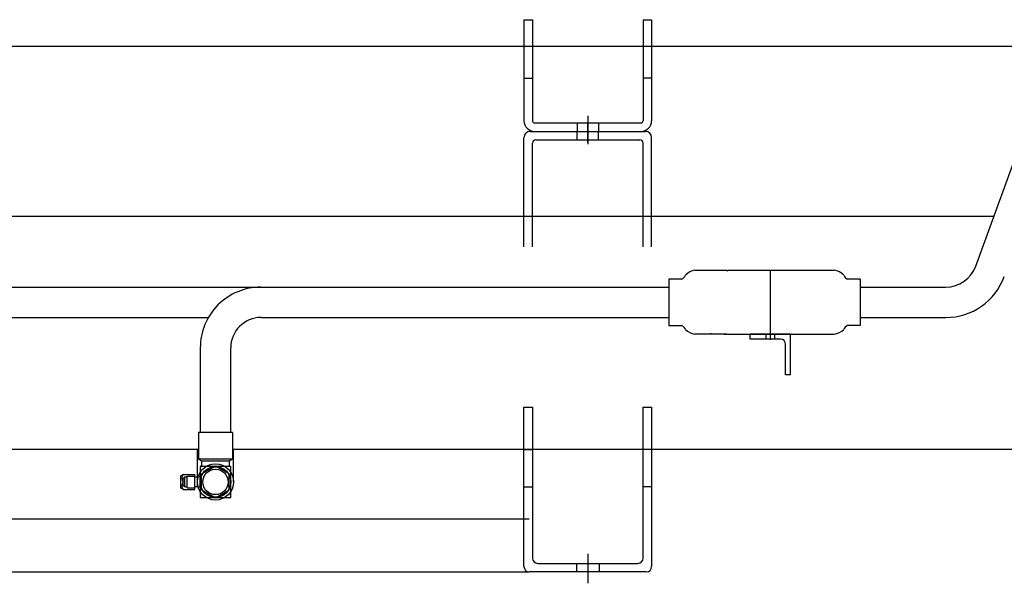
# Model space of a CAD drawing. Units: inches. Extents: x 21 to 262, y 17 to 169.
# Drawn here: x 134 to 156, y 17 to 29 of the extents above; entities that cross this region are included whole.
import ezdxf

# ---------------------------------------------------------------- set-up
doc = ezdxf.new("R2010")
doc.units = ezdxf.units.IN
doc.header["$MEASUREMENT"] = 0
doc.linetypes.add('ACAD_ISO03W100', pattern=[30, 12, -18])
doc.linetypes.add('HIDDEN', pattern=[0.375, 0.25, -0.125])

msp = doc.modelspace()

# ---------------------------------------------------------------- linework, layer by layer
for p, q in [((145.204, 29.21), (145.204, 27.021)), ((145.204, 29.21), (145.388, 29.21)), ((145.388, 29.21), (145.388, 27.021)), ((147.784, 29.21), (147.968, 29.21)), ((147.784, 29.21), (147.784, 27.021)), ((147.968, 29.21), (147.968, 27.021)), ((128.714, 28.634), (157.048, 28.634)), ((145.204, 28.634), (145.388, 28.634)), ((147.784, 28.634), (147.968, 28.634)), ((145.204, 27.943), (145.388, 27.943)), ((147.968, 27.943), (147.784, 27.943)), ((146.586, 27.129), (146.586, 26.514)), ((145.434, 26.975), (147.738, 26.975)), ((146.356, 26.975), (146.356, 26.791)), ((146.586, 26.547), (146.586, 26.955)), ((146.816, 26.975), (146.816, 26.791)), ((145.342, 26.791), (147.83, 26.791)), ((145.434, 26.791), (147.738, 26.791)), ((146.356, 26.606), (146.356, 26.791)), ((146.816, 26.606), (146.816, 26.791)), ((145.204, 24.287), (145.204, 26.652)), ((145.388, 24.287), (145.388, 26.537)), ((145.457, 26.606), (147.715, 26.606)), ((147.784, 24.287), (147.784, 26.537)), ((147.968, 24.287), (147.968, 26.652)), ((145.388, 24.947), (145.204, 24.947)), ((147.968, 24.947), (147.784, 24.947)), ((148.904, 23.783), (149.01, 23.783)), ((148.95, 23.783), (149.01, 23.783)), ((149.002, 23.783), (149.589, 23.783)), ((149.626, 23.783), (151.924, 23.783)), ((148.34, 23.59), (148.34, 22.588)), ((148.617, 23.59), (148.34, 23.59)), ((148.617, 23.59), (148.352, 23.59)), ((152.488, 23.593), (152.211, 23.593)), ((152.488, 23.59), (152.488, 22.588)), ((148.34, 22.588), (148.617, 22.588)), ((148.352, 22.588), (148.617, 22.588)), ((149.589, 22.396), (148.904, 22.396)), ((150.975, 22.396), (150.099, 22.396)), ((150.099, 22.292), (150.099, 22.396)), ((150.975, 21.52), (150.975, 22.396)), ((152.488, 22.588), (152.211, 22.588)), ((150.756, 22.292), (150.099, 22.292)), ((138.193, 22.102), (138.193, 20.269)), ((138.851, 22.102), (138.851, 20.269)), ((150.871, 21.52), (150.871, 22.177)), ((150.975, 21.52), (150.871, 21.52)), ((145.204, 20.821), (145.388, 20.821)), ((145.204, 20.821), (145.388, 20.821)), ((145.204, 19.899), (145.204, 20.821)), ((145.388, 20.821), (145.388, 19.899)), ((147.784, 20.821), (147.968, 20.821)), ((147.784, 19.899), (147.784, 20.821)), ((147.968, 20.821), (147.968, 19.899)), ((138.891, 20.269), (138.153, 20.269)), ((138.153, 20.269), (138.153, 19.693)), ((138.891, 20.269), (138.891, 19.693)), ((145.204, 19.093), (145.204, 19.899)), ((145.388, 19.899), (145.388, 19.093)), ((147.784, 19.093), (147.784, 19.899)), ((147.968, 19.899), (147.784, 19.899)), ((147.968, 19.899), (147.968, 19.093)), ((138.891, 19.693), (138.153, 19.693)), ((138.222, 19.647), (138.153, 19.693)), ((138.822, 19.647), (138.222, 19.647)), ((138.222, 19.647), (138.222, 19.555)), ((138.891, 19.693), (138.822, 19.647)), ((138.822, 19.647), (138.822, 19.555)), ((138.223, 19.371), (138.522, 19.543)), ((138.821, 19.371), (138.522, 19.543)), ((137.819, 19.359), (137.773, 19.332)), ((137.773, 19.063), (137.773, 19.332)), ((137.819, 19.359), (138.073, 19.359)), ((137.854, 19.301), (137.819, 19.267)), ((137.819, 19.129), (137.819, 19.267)), ((137.91, 19.301), (137.854, 19.301)), ((137.854, 19.301), (137.854, 19.094)), ((137.91, 19.071), (137.91, 19.324)), ((137.91, 19.324), (138.073, 19.324)), ((138.073, 19.036), (138.073, 19.359)), ((138.073, 19.036), (138.073, 19.359)), ((138.13, 19.301), (138.073, 19.301)), ((138.13, 19.083), (138.13, 19.313)), ((138.188, 19.313), (138.13, 19.313)), ((138.188, 19.083), (138.188, 19.313)), ((138.223, 19.025), (138.223, 19.371)), ((138.821, 19.025), (138.821, 19.371)), ((137.819, 19.036), (137.773, 19.063)), ((137.819, 19.129), (137.854, 19.094)), ((137.819, 19.036), (138.073, 19.036)), ((137.91, 19.094), (137.854, 19.094)), ((137.91, 19.071), (138.073, 19.071)), ((138.13, 19.094), (138.073, 19.094)), ((138.188, 19.083), (138.13, 19.083)), ((138.522, 18.852), (138.223, 19.025)), ((138.522, 18.852), (138.821, 19.025)), ((145.204, 19.093), (145.388, 19.093)), ((145.204, 17.365), (145.204, 19.093)), ((145.388, 19.093), (145.388, 17.549)), ((147.968, 19.093), (147.784, 19.093)), ((147.784, 17.549), (147.784, 19.093)), ((147.968, 19.093), (147.968, 17.365)), ((115.597, 18.402), (145.319, 18.402)), ((146.586, 17.638), (146.586, 17.003)), ((145.503, 17.434), (147.669, 17.434)), ((146.338, 17.434), (146.338, 17.25)), ((146.834, 17.434), (146.834, 17.25)), ((115.597, 17.25), (145.319, 17.25)), ((147.853, 17.25), (145.319, 17.25))]:
    msp.add_line(p, q)
at = {"linetype": 'Continuous'}
for p, q in [((154.988, 23.873), (156.465, 27.933)), ((150.537, 23.783), (150.537, 22.273)), ((123.379, 23.419), (148.34, 23.419)), ((148.34, 23.419), (148.34, 22.76)), ((152.488, 23.419), (154.338, 23.419)), ((123.382, 22.76), (138.368, 22.76)), ((139.51, 22.76), (148.34, 22.76)), ((152.488, 22.76), (154.338, 22.76)), ((149.538, 22.396), (150.833, 22.396)), ((149.786, 22.396), (150.584, 22.396)), ((150.125, 22.396), (151.028, 22.396)), ((150.584, 22.396), (151.924, 22.396))]:
    msp.add_line(p, q, dxfattribs=at)
at = {"color": 6}
for p, q in [((155.378, 24.947), (99.561, 24.947)), ((138.153, 19.899), (122.763, 19.899)), ((138.13, 19.198), (138.13, 19.899)), ((161.355, 19.899), (138.891, 19.899)), ((138.914, 19.198), (138.914, 19.899))]:
    msp.add_line(p, q, dxfattribs=at)
at = {"linetype": 'HIDDEN'}
for p, q in [((150.445, 22.396), (150.445, 22.292)), ((150.629, 22.396), (150.629, 22.292))]:
    msp.add_line(p, q, dxfattribs=at)
at = {"linetype": 'ACAD_ISO03W100'}
msp.add_line((145.204, 19.899), (145.388, 19.899), dxfattribs=at)
msp.add_lwpolyline([(138.188, 18.864), (138.856, 18.864), (138.856, 19.532), (138.188, 19.532)], close=True)
at = {"color": 6}
for radius in [0.392, 0.329]:
    msp.add_circle((138.522, 19.198), radius, dxfattribs=at)
for radius in [0.334, 0.275]:
    msp.add_circle((138.522, 19.198), radius)
for centre, radius, start, end in [((145.434, 27.021), 0.23, 180, 270), ((145.434, 27.021), 0.0461, 180, 270), ((147.738, 27.021), 0.23, 270, 0), ((147.738, 27.021), 0.0461, 270, 0), ((145.342, 26.652), 0.138, 90, 180), ((147.83, 26.652), 0.138, 0, 90), ((145.457, 26.537), 0.0691, 90, 180), ((147.715, 26.537), 0.0691, 0, 90), ((148.526, 23.763), 0.195, 297.6986, 333.1765), ((148.966, 23.419), 0.37, 99.767, 136.091), ((149.608, 23.797), 0.023, 216.8699, 323.1301), ((151.862, 23.419), 0.37, 43.909, 80.233), ((152.302, 23.763), 0.195, 206.8235, 242.3014), ((139.507, 22.104), 1.314, 90.0206, 180.1196), ((139.51, 22.102), 0.658, 90, 180), ((148.526, 22.416), 0.195, 26.8235, 62.3014), ((148.966, 22.76), 0.37, 223.909, 260.233), ((149.245, 22.382), 0.023, 36.8699, 143.1301), ((151.862, 22.76), 0.37, 279.767, 316.091), ((151.862, 22.76), 0.37, 279.767, 316.091), ((152.302, 22.416), 0.195, 117.6986, 153.1765), ((150.756, 22.177), 0.115, 0, 90), ((138.195, 19.56), 0.028, 278.2067, 351.1444), ((138.849, 19.56), 0.028, 188.8556, 261.7933), ((137.948, 19.278), 0.152, 147.9178, 212.0822), ((137.948, 19.117), 0.152, 147.9178, 212.0822), ((145.503, 17.549), 0.115, 180, 270), ((147.669, 17.549), 0.115, 270, 0), ((145.319, 17.365), 0.115, 180, 270), ((147.853, 17.365), 0.115, 270, 0)]:
    msp.add_arc(centre, radius, start, end)
at = {"linetype": 'Continuous'}
for radius in [0.691, 1.35]:
    msp.add_arc((154.338, 24.11), radius, 270, 340, dxfattribs=at)

doc.saveas('drawing.dxf')
